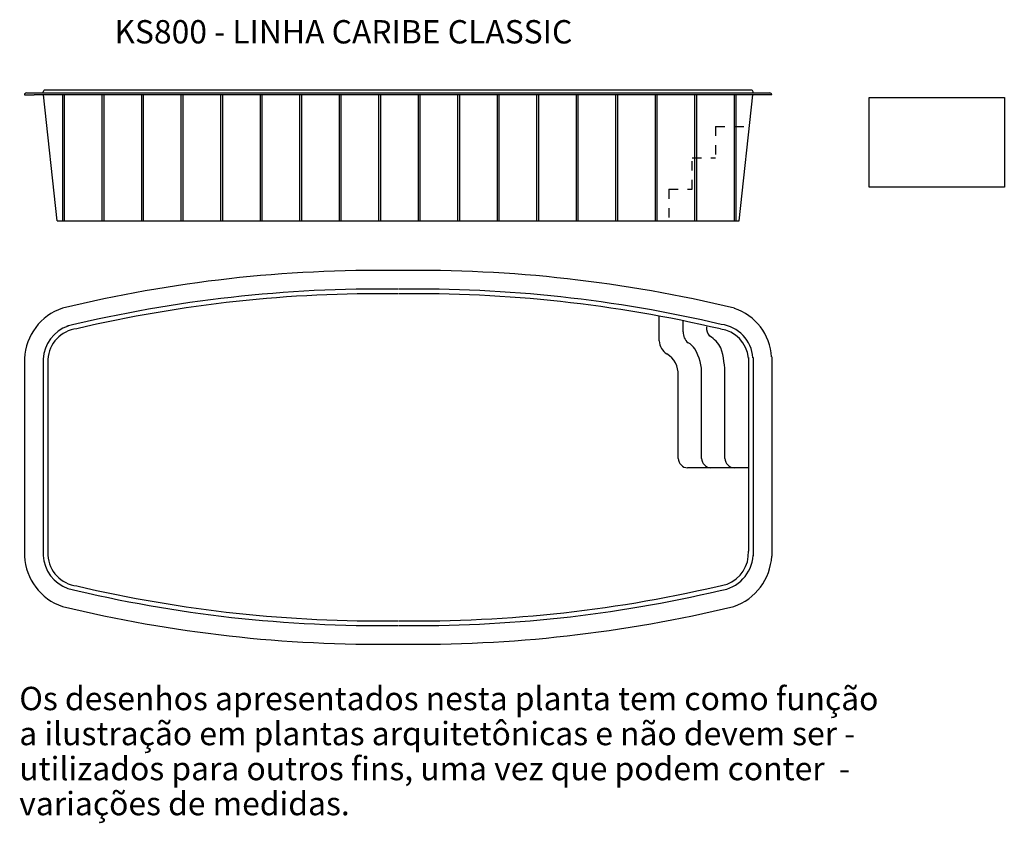
# Model space of a CAD drawing. Units: millimetres. Extents: x 1.1 to 11.6, y 0.1 to 8.7.
import ezdxf

# ---------------------------------------------------------------- set-up
doc = ezdxf.new("R2010")
doc.units = ezdxf.units.MM
doc.header["$LTSCALE"] = 4
doc.linetypes.add('HIDDEN2', pattern=[4.7625, 3.175, -1.5875])
doc.layers.add('BORDA', color=45, linetype='Continuous')
doc.layers.add('CASCO', color=140, linetype='Continuous')
doc.styles.get("Standard").update_dxf_attribs({"font": 'simplex.shx', "height": 0.25})
picture_1 = doc.add_image_def('image1.jpg', size_in_pixel=(232, 154))

# ---------------------------------------------------------------- blocks, each defined once
blk = doc.blocks.new('IMPORTANTE')
at = {"linetype": 'ByBlock', "ltscale": 0.1}
for s, p in [('Os desenhos apresentados nesta planta tem como função', (1.5, 6.5)), ('a ilustração em plantas arquitetônicas e não devem ser -', (1.5, 6.125)), ('utilizados para outros fins, uma vez que podem conter  - ', (1.5, 5.75)), ('variações de medidas.', (1.5, 5.375))]:
    blk.add_text(s, height=0.25, dxfattribs=at).set_placement(p)

msp = doc.modelspace()

# ---------------------------------------------------------------- linework, layer by layer
at = {"layer": 'BORDA'}
for p, q in [((1.176, 7.91), (1.256, 7.91)), ((1.256, 7.91), (9.136, 7.91)), ((1.156, 7.89), (1.258, 7.89)), ((9.156, 7.89), (1.258, 7.89)), ((1.505, 6.54), (1.358, 7.89)), ((8.806, 6.54), (8.954, 7.89)), ((1.505, 6.54), (8.806, 6.54))]:
    msp.add_line(p, q, dxfattribs=at)
at = {"layer": 'BORDA', "ltscale": 0.005}
for p, q in [((1.565, 6.54), (1.565, 7.89)), ((1.585, 6.54), (1.585, 7.89)), ((1.988, 6.54), (1.988, 7.89)), ((2.008, 6.54), (2.008, 7.89)), ((2.411, 6.54), (2.411, 7.89)), ((2.431, 6.54), (2.431, 7.89)), ((2.834, 6.54), (2.834, 7.89)), ((2.854, 6.54), (2.854, 7.89)), ((3.258, 6.54), (3.258, 7.89)), ((3.278, 6.54), (3.278, 7.89)), ((3.681, 6.54), (3.681, 7.89)), ((3.701, 6.54), (3.701, 7.89)), ((4.104, 6.54), (4.104, 7.89)), ((4.124, 6.54), (4.124, 7.89)), ((4.527, 6.54), (4.527, 7.89)), ((4.547, 6.54), (4.547, 7.89)), ((4.95, 6.54), (4.95, 7.89)), ((4.97, 6.54), (4.97, 7.89)), ((5.373, 6.54), (5.373, 7.89)), ((5.393, 6.54), (5.393, 7.89)), ((5.796, 6.54), (5.796, 7.89)), ((5.816, 6.54), (5.816, 7.89)), ((6.219, 6.54), (6.219, 7.89)), ((6.239, 6.54), (6.239, 7.89)), ((6.642, 6.54), (6.642, 7.89)), ((6.662, 6.54), (6.662, 7.89)), ((7.065, 6.54), (7.065, 7.89)), ((7.085, 6.54), (7.085, 7.89)), ((7.488, 6.54), (7.488, 7.89)), ((7.508, 6.54), (7.508, 7.89)), ((7.911, 6.54), (7.911, 7.89)), ((7.931, 6.54), (7.931, 7.89)), ((8.334, 6.54), (8.334, 7.89)), ((8.354, 6.54), (8.354, 7.89)), ((8.757, 6.54), (8.757, 7.89)), ((8.777, 6.54), (8.777, 7.89))]:
    msp.add_line(p, q, dxfattribs=at)
at = {"layer": 'BORDA', "linetype": 'HIDDEN2', "ltscale": 0.005}
for p, q in [((8.556, 7.551), (8.556, 7.214)), ((8.556, 7.551), (8.917, 7.551)), ((8.306, 6.877), (8.306, 7.214)), ((8.306, 7.214), (8.556, 7.214)), ((8.056, 6.877), (8.056, 6.54)), ((8.056, 6.877), (8.306, 6.877))]:
    msp.add_line(p, q, dxfattribs=at)
at = {"layer": 'BORDA', "linetype": 'Continuous', "lineweight": 25, "ltscale": 0.0002}
for p, q in [((1.156, 5.066), (1.156, 2.949)), ((9.156, 5.084), (9.156, 2.949))]:
    msp.add_line(p, q, dxfattribs=at)
at = {"layer": 'BORDA'}
for centre, start, end in [((1.176, 7.89), 90, 180), ((9.136, 7.89), 360, 90)]:
    msp.add_arc(centre, 0.02, start, end, dxfattribs=at)
at = {"layer": 'BORDA', "ltscale": 0.005}
for centre, radius, start, end in [((4.955, -8.423), 14.432, 89.2035, 103.5977), ((5.357, -8.423), 14.432, 76.374, 90.7965), ((8.568, 5.044), 0.589, 3.8033, 71.3392), ((4.955, 16.438), 14.432, 256.4023, 270.7965), ((5.357, 16.438), 14.432, 269.2035, 283.5977)]:
    msp.add_arc(centre, radius, start, end, dxfattribs=at)
at = {"layer": 'BORDA', "linetype": 'Continuous', "lineweight": 25, "ltscale": 0.0002}
for centre, start, end in [((1.755, 5.036), 108.7487, 177.1725), ((1.755, 2.979), 182.8275, 251.2513), ((8.557, 2.979), 288.7487, 357.1725)]:
    msp.add_arc(centre, 0.6, start, end, dxfattribs=at)
at = {"layer": 'CASCO'}
for p, q in [((1.356, 7.91), (1.356, 7.92)), ((8.936, 7.94), (1.376, 7.94)), ((8.956, 7.91), (8.956, 7.92))]:
    msp.add_line(p, q, dxfattribs=at)
at = {"layer": 'CASCO', "linetype": 'Continuous', "lineweight": 25, "ltscale": 0.0002}
for p, q in [((7.952, 5.254), (7.952, 5.519)), ((8.207, 5.352), (8.207, 5.464)), ((1.356, 5.062), (1.356, 2.953)), ((1.406, 5.062), (1.406, 2.953)), ((8.906, 5.078), (8.906, 3.001)), ((8.956, 5.078), (8.956, 2.953)), ((8.156, 3.996), (8.156, 4.888)), ((8.406, 3.996), (8.406, 4.888)), ((8.656, 3.996), (8.656, 4.888)), ((8.906, 3.896), (8.256, 3.896))]:
    msp.add_line(p, q, dxfattribs=at)
at = {"layer": 'CASCO'}
for centre, start, end in [((1.376, 7.92), 90, 180), ((8.936, 7.92), 0, 90)]:
    msp.add_arc(centre, 0.02, start, end, dxfattribs=at)
at = {"layer": 'CASCO', "ltscale": 0.005}
for centre, radius, start, end in [((4.955, -8.423), 14.232, 89.2035, 103.5977), ((5.357, -8.423), 14.232, 76.763, 90.7965), ((4.955, -8.423), 14.182, 89.2035, 103.203), ((5.357, -8.423), 14.182, 76.7516, 90.7965), ((8.568, 5.044), 0.339, 4.4054, 83.4473), ((8.568, 5.044), 0.389, 4.4054, 83.0023), ((8.326, 5.027), 0.324, 27.9781, 59.1728), ((8.163, 5.054), 0.205, 34.0905, 61.332), ((7.925, 4.912), 0.481, 357.06, 32.2039), ((7.679, 4.889), 0.977, 359.9261, 17.2584), ((5.357, 16.438), 14.182, 269.2035, 283.5463), ((4.955, 16.438), 14.232, 256.4421, 270.7965), ((4.955, 16.438), 14.182, 256.797, 270.7965), ((5.357, 16.438), 14.232, 269.2035, 283.1914)]:
    msp.add_arc(centre, radius, start, end, dxfattribs=at)
at = {"layer": 'CASCO', "linetype": 'Continuous', "lineweight": 25, "ltscale": 0.0002}
for centre, radius, start, end in [((1.755, 5.036), 0.4, 109.3546, 176.7348), ((1.755, 5.036), 0.35, 96.397, 176.7348), ((8.606, 5.401), 0.149, 178.7085, 219.8396), ((8.356, 5.349), 0.149, 178.9375, 230.3426), ((8.118, 5.258), 0.166, 181.5601, 239.2582), ((7.896, 4.895), 0.26, 358.454, 58.1609), ((8.256, 3.996), 0.1, 180, 270), ((8.506, 3.996), 0.1, 180, 270), ((8.756, 3.996), 0.1, 180, 270), ((1.755, 2.979), 0.4, 183.2652, 250.0876), ((1.755, 2.979), 0.35, 183.2652, 263.603), ((8.557, 2.979), 0.4, 276.8369, 356.7348), ((8.557, 2.979), 0.35, 290.3523, 3.7028)]:
    msp.add_arc(centre, radius, start, end, dxfattribs=at)

# ---------------------------------------------------------------- block references
at = {"layer": 'BORDA', "ltscale": 0.005}
msp.add_blockref('IMPORTANTE', (-0.4, -5.2), dxfattribs=at)

# ---------------------------------------------------------------- texts
at = {"ltscale": 0.005}
msp.add_text('KS800 - LINHA CARIBE CLASSIC', height=0.25, dxfattribs=at).set_placement((2.118, 8.439))

# ---------------------------------------------------------------- referenced raster images: frames only (the image files are external)
at = {"layer": 'BORDA', "ltscale": 0.005}
image = msp.add_image(picture_1, insert=(10.2, 6.9), size_in_units=(1.447, 0.96), dxfattribs=at)
image.dxf.flags = 7

doc.saveas('drawing.dxf')
